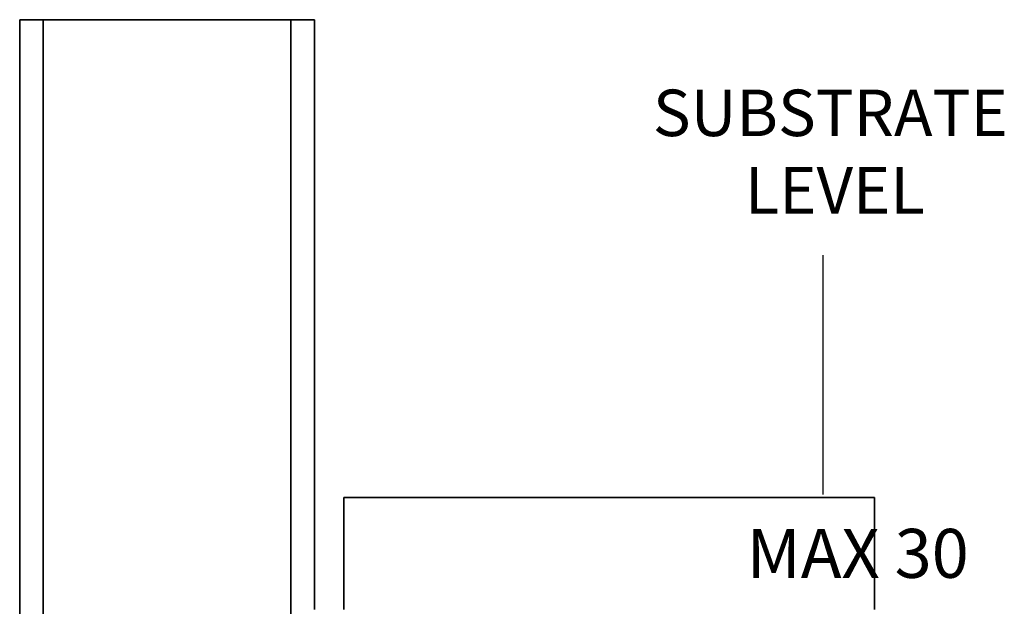
# Model space of a CAD drawing. Units: millimetres. Extents: x 34 to 542, y 16 to 550.
# Drawn here: x 116 to 283, y 410 to 509 of the extents above; entities that cross this region are included whole.
import ezdxf

# ---------------------------------------------------------------- set-up
doc = ezdxf.new("R2010")
doc.units = ezdxf.units.MM
doc.header["$MEASUREMENT"] = 0
doc.layers.add('DIMENSIONS', color=7, linetype='Continuous')

# ---------------------------------------------------------------- blocks, each defined once
blk = doc.blocks.new('block 391')
at = {"layer": 'DIMENSIONS', "color": 7, "lineweight": 35, "true_color": 0xffffff}
blk.add_lwpolyline([(171.1, 428.33), (261.1, 428.33)], dxfattribs=at)
blk = doc.blocks.new('block 465')
at = {"layer": 'DIMENSIONS', "color": 7, "lineweight": 35, "true_color": 0xffffff}
blk.add_lwpolyline([(261.1, 428.33), (261.1, 409.33)], dxfattribs=at)
blk = doc.blocks.new('block 500')
at = {"layer": 'DIMENSIONS', "color": 7, "lineweight": 35, "true_color": 0xffffff}
blk.add_lwpolyline([(166.1, 409.33), (166.1, 509.33)], dxfattribs=at)
blk = doc.blocks.new('block 533')
at = {"layer": 'DIMENSIONS', "color": 7, "lineweight": 35, "true_color": 0xffffff}
blk.add_lwpolyline([(162.1, 509.33), (120.1, 509.33)], dxfattribs=at)
blk = doc.blocks.new('block 535')
at = {"layer": 'DIMENSIONS', "color": 7, "lineweight": 35, "true_color": 0xffffff}
blk.add_lwpolyline([(116.1, 509.33), (116.1, 380.2)], dxfattribs=at)
blk = doc.blocks.new('block 540')
at = {"layer": 'DIMENSIONS', "color": 7, "lineweight": 35, "true_color": 0xffffff}
blk.add_lwpolyline([(171.1, 409.33), (171.1, 428.33)], dxfattribs=at)
blk = doc.blocks.new('block 543')
at = {"layer": 'DIMENSIONS', "color": 7, "lineweight": 35, "true_color": 0xffffff}
blk.add_lwpolyline([(166.1, 509.33), (162.1, 509.33)], dxfattribs=at)
blk = doc.blocks.new('block 564')
at = {"layer": 'DIMENSIONS', "color": 7, "lineweight": 35, "true_color": 0xffffff}
blk.add_lwpolyline([(120.1, 509.33), (116.1, 509.33)], dxfattribs=at)
blk = doc.blocks.new('block 785')
at = {"layer": 'DIMENSIONS', "color": 7, "lineweight": 35, "true_color": 0xffffff}
blk.add_lwpolyline([(162.1, 509.33), (162.1, 262.33)], dxfattribs=at)
blk = doc.blocks.new('block 790')
at = {"layer": 'DIMENSIONS', "color": 7, "lineweight": 35, "true_color": 0xffffff}
blk.add_lwpolyline([(120.1, 262.33), (120.1, 509.33)], dxfattribs=at)
blk = doc.blocks.new('block 806')
at = {"layer": 'DIMENSIONS', "color": 7, "true_color": 0xffffff, "char_height": 7.8795, "attachment_point": 7}
for s, insert in [('\\fVerdana|b0|i0|c0|p34;\\W1;SUBSTRATE', (223.5, 489.59)), ('\\fVerdana|b0|i0|c0|p34;\\W1;LEVEL', (239.09, 476.45))]:
    blk.add_mtext(s, dxfattribs=dict(at, insert=insert))
blk = doc.blocks.new('block 1207')
at = {"layer": 'DIMENSIONS', "color": 7, "true_color": 0xffffff, "insert": (198.82, 414.68), "char_height": 8.3001, "attachment_point": 7}
blk.add_mtext('\\fVerdana|b0|i0|c0|p34;\\W1;                MAX 30', dxfattribs=at)
blk = doc.blocks.new('block 1208')
at = {"layer": 'DIMENSIONS', "color": 7, "lineweight": 35, "true_color": 0xffffff}
blk.add_lwpolyline([(259.1, 428.33), (250.39, 428.33)], dxfattribs=at)
blk = doc.blocks.new('block 1210')
at = {"layer": 'DIMENSIONS', "color": 20, "lineweight": 25, "true_color": 0xfa3214}
blk.add_lwpolyline([(252.39, 428.81), (252.39, 469.41)], dxfattribs=at)
blk = doc.blocks.new('block 2')
at = {"layer": 'DIMENSIONS'}
for name in ['block 535', 'block 564', 'block 533', 'block 790', 'block 543', 'block 785', 'block 500', 'block 806', 'block 1210', 'block 391', 'block 540', 'block 1208', 'block 465', 'block 1207']:
    blk.add_blockref(name, (0, 0), dxfattribs=at)

msp = doc.modelspace()

# ---------------------------------------------------------------- block references
at = {"layer": 'DIMENSIONS'}
msp.add_blockref('block 2', (0, 0), dxfattribs=at)

doc.saveas('drawing.dxf')
